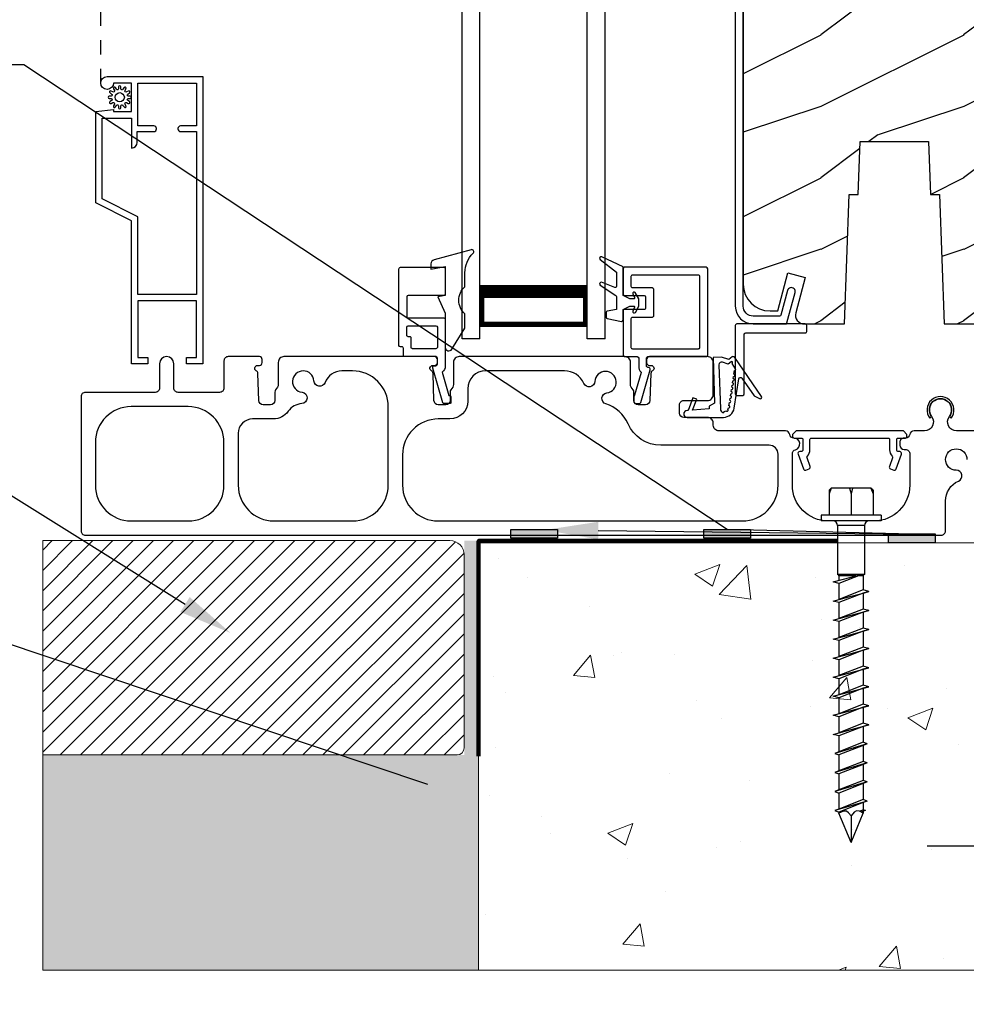
# Model space of a CAD drawing. Extents: x -34 to 275, y 0 to 46.
# Drawn here: x 79 to 86, y 15 to 22 of the extents above; entities that cross this region are included whole.
import ezdxf
from ezdxf import colors
from ezdxf.entities.mleader import LeaderData, LeaderLine
from ezdxf.math import Vec2, Vec3

# ---------------------------------------------------------------- set-up
doc = ezdxf.new("R2010")
doc.units = 0
doc.header["$LTSCALE"] = 2
doc.header["$MEASUREMENT"] = 0
doc.header["$PDMODE"] = 3
for name, pattern in [('CENTER', [0.95, 0.625, -0.125, 0.075, -0.125]), ('DASHED', [0.414474, 0.276316, -0.138158]), ('HIDDEN', [0.075, 0.05, -0.025])]:
    doc.linetypes.add(name, pattern=pattern)
doc.layers.get('0').update_dxf_attribs({"linetype": 'CONTINUOUS'})
doc.layers.get('DEFPOINTS').update_dxf_attribs({"color": 3, "linetype": 'CONTINUOUS'})
doc.layers.add('CK_LEVEL_1', color=7, linetype='CONTINUOUS')
doc.layers.add('Notes', color=7, linetype='CONTINUOUS')
doc.layers.add('Wall', color=7, linetype='CONTINUOUS', lineweight=13)
doc.styles.get("Standard").update_dxf_attribs({"font": 'arial.ttf'})
doc.dimstyles.new('STANDARD 1.5', dxfattribs={"dimtxt": 0.36, "dimasz": 0.45, "dimexe": 0.09375, "dimexo": 0.27, "dimgap": 0.135, "dimtad": 0, "dimdec": 4, "dimzin": 0, "dimdsep": 46, "dimlunit": 4, "dimtxsty": 'Standard', "dimcen": 0, "dimadec": 0, "dimazin": 0, "dimtfac": 1, "dimtdec": 4, "dimtofl": 0, "dimtmove": 0, "dimatfit": 3, "dimfxl": 1, "dimtolj": 1, "dimtzin": 0, "dimarcsym": 0})

# ---------------------------------------------------------------- blocks, each defined once
blk = doc.blocks.new('*D176')
at = {"color": 0, "lineweight": -2, "transparency": 16777216}
for p, q in [((86.88, 19.4671), (86.88, 15.9161)), ((86.5415, 17.9555), (86.5415, 15.9161)), ((86.0915, 16.0098), (85.6415, 16.0098)), ((87.33, 16.0098), (87.78, 16.0098))]:
    blk.add_line(p, q, dxfattribs=at)
at = {"color": 0, "transparency": 16777216}
for points in [[(86.0915, 16.0848), (86.0915, 15.9348), (86.5415, 16.0098)], [(87.33, 16.0848), (87.33, 15.9348), (86.88, 16.0098)]]:
    blk.add_solid(points, dxfattribs=at)
at = {"layer": 'DEFPOINTS', "color": 0, "transparency": 16777216}
for p in [(86.88, 19.7371), (86.5415, 18.2255), (86.88, 16.0098)]:
    blk.add_point(p, dxfattribs=at)
at = {"color": 0, "transparency": 16777216, "insert": (88.2604, 16.0098), "char_height": 0.36, "attachment_point": 5}
blk.add_mtext('\\A1;{\\H1x;\\S11/32;}"', dxfattribs=at)
blk = doc.blocks.new('hex hd front 14')
at = {"layer": 'CK_LEVEL_1', "linetype": 'Continuous'}
for p, q in [((-0.04, 0.21), (0, 0.21)), ((-0.04, 0.21), (-0.04, -0.21)), ((0, 0.21), (0, -0.21)), ((-0.2144, 0.154), (-0.23, 0.1384)), ((-0.23, 0.1384), (-0.1902, 0.154)), ((-0.23, 0.1384), (-0.23, -0.1384)), ((-0.2144, 0.154), (-0.04, 0.154)), ((0.0312, 0.095), (0.375, 0.095)), ((0.0312, 0.095), (0.0312, -0.095)), ((0.375, 0.095), (0.375, -0.095)), ((0.385, 0.085), (0.483, 0.085)), ((0.385, 0.085), (0.385, 0.0494)), ((0.4937, 0.125), (0.483, 0.085)), ((0.4937, 0.125), (0.5044, 0.085)), ((0.5044, 0.085), (0.6163, 0.085)), ((0.627, 0.125), (0.6163, 0.085)), ((0.627, 0.125), (0.6377, 0.085)), ((0.6377, 0.085), (0.7496, 0.085)), ((0.7603, 0.125), (0.7496, 0.085)), ((0.7603, 0.125), (0.771, 0.085)), ((0.771, 0.085), (0.8829, 0.085)), ((0.8936, 0.125), (0.8829, 0.085)), ((0.8936, 0.125), (0.9043, 0.085)), ((0.9043, 0.085), (1.0162, 0.085)), ((1.0269, 0.125), (1.0162, 0.085)), ((1.0269, 0.125), (1.0376, 0.085)), ((1.0376, 0.085), (1.1495, 0.085)), ((1.1602, 0.125), (1.1495, 0.085)), ((1.1602, 0.125), (1.1709, 0.085)), ((1.1709, 0.085), (1.2828, 0.085)), ((1.2935, 0.125), (1.2828, 0.085)), ((1.2935, 0.125), (1.3042, 0.085)), ((1.3042, 0.085), (1.4161, 0.085)), ((1.4268, 0.125), (1.4161, 0.085)), ((1.4268, 0.125), (1.4375, 0.085)), ((1.4375, 0.085), (1.5494, 0.085)), ((1.5601, 0.1125), (1.5494, 0.085)), ((1.5601, 0.1125), (1.6268, -0.1125)), ((1.5601, 0.1125), (1.5708, 0.085)), ((1.5601, 0.1125), (1.5708, 0.085)), ((1.5708, 0.085), (1.6827, 0.085)), ((1.6934, 0.1125), (1.6827, 0.085)), ((1.6934, 0.1125), (1.7601, -0.1125)), ((1.6934, 0.1125), (1.7041, 0.085)), ((1.7041, 0.085), (1.8162, 0.085)), ((1.8269, 0.1125), (1.8162, 0.085)), ((1.8269, 0.1125), (1.8936, -0.1125)), ((1.8269, 0.1125), (1.8376, 0.085)), ((1.8376, 0.085), (1.9497, 0.085)), ((1.9604, 0.1125), (1.9497, 0.085)), ((1.9604, 0.1125), (2.0271, -0.1125)), ((1.9604, 0.1125), (1.9711, 0.085)), ((1.9711, 0.085), (2.0226, 0.085)), ((2.0267, 0.1), (2.0226, 0.085)), ((2.0267, 0.1), (2.0307, 0.085)), ((2.0307, 0.085), (2.0448, 0.085)), ((2.25, 0), (2.0448, 0.085)), ((-0.2302, 0.0104), (-0.1902, 0)), ((-0.2302, -0.0104), (-0.1902, 0)), ((-0.1902, 0), (-0.04, 0)), ((0.385, 0.0329), (0.385, -0.085)), ((2.25, 0), (2.0448, -0.085)), ((0.0312, -0.095), (0.375, -0.095)), ((0.385, -0.085), (0.4163, -0.085)), ((0.4377, -0.085), (0.427, -0.125)), ((0.4377, -0.085), (0.5496, -0.085)), ((0.571, -0.085), (0.5603, -0.125)), ((0.571, -0.085), (0.6829, -0.085)), ((0.7044, -0.085), (0.6937, -0.125)), ((0.7044, -0.085), (0.8163, -0.085)), ((0.8377, -0.085), (0.827, -0.125)), ((0.8377, -0.085), (0.9496, -0.085)), ((0.971, -0.085), (0.9603, -0.125)), ((0.971, -0.085), (1.0829, -0.085)), ((1.1043, -0.085), (1.0935, -0.125)), ((1.1043, -0.085), (1.2162, -0.085)), ((1.2376, -0.085), (1.2269, -0.125)), ((1.2376, -0.085), (1.3495, -0.085)), ((1.3709, -0.085), (1.3602, -0.125)), ((1.3709, -0.085), (1.4828, -0.085)), ((1.5042, -0.085), (1.4935, -0.125)), ((1.5042, -0.085), (1.6161, -0.085)), ((1.616, -0.085), (1.6268, -0.1125)), ((1.6268, -0.1125), (1.6375, -0.085)), ((1.6375, -0.085), (1.7493, -0.085)), ((1.7493, -0.085), (1.7601, -0.1125)), ((1.7601, -0.1125), (1.7708, -0.085)), ((1.7708, -0.085), (1.8828, -0.085)), ((1.8828, -0.085), (1.8936, -0.1125)), ((1.8936, -0.1125), (1.9043, -0.085)), ((1.9043, -0.085), (2.0163, -0.085)), ((2.0163, -0.085), (2.0271, -0.1125)), ((2.0271, -0.1125), (2.0378, -0.085)), ((2.0378, -0.085), (2.0448, -0.085)), ((-0.2144, -0.154), (-0.23, -0.1384)), ((-0.23, -0.1384), (-0.1902, -0.154)), ((-0.2144, -0.154), (-0.04, -0.154)), ((-0.04, -0.21), (0, -0.21)), ((-0.04, -0.21), (0, -0.21))]:
    blk.add_line(p, q, dxfattribs=at)
at = {"layer": 'CK_LEVEL_1', "linetype": 'CENTER'}
blk.add_line((2.064, 0), (2.25, 0), dxfattribs=at)
at = {"layer": 'CK_LEVEL_1', "linetype": 'Continuous'}
for points in [[(0.375, 0.0749), (0.375, 0.0749), (0.4377, -0.085)], [(0.3937, 0.0006), (0.3937, 0.0006), (0.375, 0.0703)], [(0.483, 0.085), (0.483, 0.085), (0.5496, -0.085)], [(0.527, 0.0006), (0.527, 0.0006), (0.502, 0.0939), (0.4937, 0.125)], [(0.5044, 0.085), (0.5044, 0.085), (0.571, -0.085)], [(0.6163, 0.085), (0.6163, 0.085), (0.6829, -0.085)], [(0.6603, 0.0006), (0.6603, 0.0006), (0.627, 0.125)], [(0.6377, 0.085), (0.6377, 0.085), (0.7044, -0.085)], [(0.7496, 0.085), (0.7496, 0.085), (0.8162, -0.085)], [(0.7936, 0.0006), (0.7936, 0.0006), (0.7603, 0.125)], [(0.771, 0.085), (0.771, 0.085), (0.8377, -0.085)], [(0.8829, 0.085), (0.8829, 0.085), (0.9495, -0.085)], [(0.9269, 0.0006), (0.9269, 0.0006), (0.8936, 0.125)], [(0.9043, 0.085), (0.9043, 0.085), (0.971, -0.085)], [(1.0162, 0.085), (1.0162, 0.085), (1.0828, -0.085)], [(1.0602, 0.0006), (1.0602, 0.0006), (1.0269, 0.125)], [(1.0376, 0.085), (1.0376, 0.085), (1.1043, -0.085)], [(1.1495, 0.085), (1.1495, 0.085), (1.2161, -0.085)], [(1.1935, 0.0006), (1.1935, 0.0006), (1.1602, 0.125)], [(1.1709, 0.085), (1.1709, 0.085), (1.2376, -0.085)], [(1.2828, 0.085), (1.2828, 0.085), (1.3494, -0.085)], [(1.3268, 0.0006), (1.3268, 0.0006), (1.2935, 0.125)], [(1.3042, 0.085), (1.3042, 0.085), (1.3709, -0.085)], [(1.4161, 0.085), (1.4161, 0.085), (1.4827, -0.085)], [(1.4601, 0.0006), (1.4601, 0.0006), (1.4268, 0.125)], [(1.4375, 0.085), (1.4375, 0.085), (1.5042, -0.085)], [(1.5494, 0.085), (1.5494, 0.085), (1.616, -0.085)], [(1.5708, 0.085), (1.5708, 0.085), (1.6375, -0.085)], [(1.6827, 0.085), (1.6827, 0.085), (1.7493, -0.085)], [(1.7041, 0.085), (1.7041, 0.085), (1.7708, -0.085)], [(1.8162, 0.085), (1.8162, 0.085), (1.8828, -0.085)], [(1.8376, 0.085), (1.8376, 0.085), (1.9043, -0.085)], [(1.9497, 0.085), (1.9497, 0.085), (2.0163, -0.085)], [(1.9711, 0.085), (1.9711, 0.085), (2.0378, -0.085)], [(2.0226, 0.085), (2.0226, 0.085), (2.0325, 0.0599)], [(2.0448, 0.085), (2.0448, 0.085), (2.032, 0.0584), (2.0297, 0.0392), (2.0297, 0.0392), (2.0391, 0.0216), (2.064, 0)], [(2.0367, 0.0696), (2.0367, 0.0696), (2.0307, 0.085)], [(0.427, -0.125), (0.427, -0.125), (0.3937, 0.0006)], [(0.5603, -0.125), (0.5603, -0.125), (0.527, 0.0006)], [(0.6937, -0.125), (0.6937, -0.125), (0.6603, 0.0006)], [(0.827, -0.125), (0.827, -0.125), (0.7936, 0.0006)], [(0.9603, -0.125), (0.9603, -0.125), (0.9269, 0.0006)], [(1.0935, -0.125), (1.0935, -0.125), (1.0602, 0.0006)], [(1.2269, -0.125), (1.2269, -0.125), (1.1935, 0.0006)], [(1.3602, -0.125), (1.3602, -0.125), (1.3268, 0.0006)], [(1.4935, -0.125), (1.4935, -0.125), (1.4601, 0.0006)], [(2.064, 0), (2.064, 0), (2.0424, -0.0172), (2.0323, -0.0325), (2.0323, -0.0325), (2.0323, -0.0532), (2.0448, -0.085)], [(0.827, -0.125), (0.827, -0.125), (0.827, -0.125), (0.827, -0.125), (0.827, -0.125), (0.827, -0.125), (0.827, -0.125), (0.827, -0.125), (0.827, -0.125), (0.827, -0.125), (0.827, -0.125), (0.827, -0.125), (0.827, -0.125), (0.827, -0.125), (0.827, -0.125), (0.827, -0.125), (0.827, -0.125), (0.827, -0.125), (0.827, -0.125), (0.827, -0.125), (0.827, -0.125), (0.827, -0.125), (0.827, -0.125), (0.827, -0.125), (0.827, -0.125), (0.827, -0.125), (0.827, -0.125), (0.827, -0.125), (0.827, -0.125), (0.827, -0.125), (0.827, -0.125), (0.827, -0.125), (0.827, -0.125), (0.827, -0.125), (0.827, -0.125), (0.827, -0.125), (0.827, -0.125), (0.827, -0.125), (0.827, -0.125), (0.827, -0.125), (0.827, -0.125), (0.827, -0.125), (0.827, -0.125), (0.827, -0.125), (0.827, -0.125), (0.827, -0.125), (0.827, -0.125), (0.827, -0.125), (0.827, -0.125), (0.827, -0.125), (0.827, -0.125), (0.827, -0.125), (0.827, -0.125), (0.827, -0.125), (0.827, -0.125), (0.827, -0.125), (0.827, -0.125), (0.827, -0.125), (0.827, -0.125), (0.827, -0.125), (0.827, -0.125), (0.827, -0.125), (0.827, -0.125), (0.827, -0.125), (0.827, -0.125), (0.827, -0.125), (0.827, -0.125), (0.827, -0.125), (0.827, -0.125), (0.827, -0.125), (0.827, -0.125), (0.827, -0.125), (0.827, -0.125), (0.827, -0.125), (0.827, -0.125), (0.827, -0.125), (0.827, -0.125), (0.827, -0.125), (0.827, -0.125), (0.827, -0.125), (0.827, -0.125), (0.827, -0.125), (0.827, -0.125), (0.827, -0.125), (0.827, -0.125), (0.827, -0.125), (0.827, -0.125), (0.827, -0.125), (0.827, -0.125), (0.827, -0.125), (0.827, -0.125), (0.827, -0.125), (0.827, -0.125), (0.827, -0.125), (0.827, -0.125), (0.827, -0.125), (0.827, -0.125), (0.827, -0.125), (0.827, -0.125), (0.827, -0.125), (0.827, -0.125)], [(1.0935, -0.125), (1.0935, -0.125), (1.0935, -0.125), (1.0935, -0.125), (1.0935, -0.125), (1.0935, -0.125), (1.0935, -0.125), (1.0935, -0.125), (1.0935, -0.125), (1.0935, -0.125), (1.0935, -0.125), (1.0935, -0.125), (1.0935, -0.125), (1.0935, -0.125), (1.0935, -0.125), (1.0935, -0.125), (1.0935, -0.125), (1.0935, -0.125), (1.0935, -0.125), (1.0935, -0.125), (1.0935, -0.125), (1.0935, -0.125), (1.0935, -0.125), (1.0935, -0.125), (1.0935, -0.125), (1.0935, -0.125), (1.0935, -0.125), (1.0935, -0.125), (1.0935, -0.125), (1.0935, -0.125), (1.0935, -0.125), (1.0935, -0.125), (1.0935, -0.125), (1.0935, -0.125), (1.0935, -0.125), (1.0935, -0.125), (1.0935, -0.125), (1.0935, -0.125), (1.0935, -0.125), (1.0935, -0.125), (1.0935, -0.125), (1.0935, -0.125), (1.0935, -0.125), (1.0935, -0.125), (1.0935, -0.125), (1.0935, -0.125), (1.0935, -0.125), (1.0935, -0.125), (1.0935, -0.125), (1.0935, -0.125), (1.0935, -0.125), (1.0935, -0.125), (1.0935, -0.125), (1.0935, -0.125), (1.0935, -0.125), (1.0935, -0.125), (1.0935, -0.125), (1.0935, -0.125), (1.0935, -0.125), (1.0935, -0.125), (1.0935, -0.125), (1.0935, -0.125), (1.0935, -0.125), (1.0935, -0.125), (1.0935, -0.125), (1.0935, -0.125), (1.0935, -0.125), (1.0935, -0.125), (1.0935, -0.125), (1.0935, -0.125), (1.0935, -0.125), (1.0935, -0.125), (1.0935, -0.125), (1.0935, -0.125), (1.0935, -0.125), (1.0935, -0.125), (1.0935, -0.125), (1.0935, -0.125), (1.0935, -0.125), (1.0935, -0.125), (1.0935, -0.125), (1.0935, -0.125), (1.0935, -0.125), (1.0935, -0.125), (1.0935, -0.125), (1.0935, -0.125), (1.0935, -0.125), (1.0935, -0.125), (1.0935, -0.125), (1.0935, -0.125), (1.0935, -0.125), (1.0935, -0.125), (1.0935, -0.125), (1.0935, -0.125), (1.0935, -0.125), (1.0935, -0.125), (1.0935, -0.125), (1.0935, -0.125), (1.0935, -0.125), (1.0935, -0.125), (1.0935, -0.125)], [(1.6974, -0.085), (1.6974, -0.085), (1.6974, -0.085), (1.6974, -0.085), (1.6974, -0.085), (1.6974, -0.085), (1.6974, -0.085), (1.6974, -0.085), (1.6974, -0.085), (1.6974, -0.085), (1.6974, -0.085), (1.6974, -0.085), (1.6974, -0.085), (1.6974, -0.085), (1.6974, -0.085), (1.6974, -0.085), (1.6974, -0.085), (1.6974, -0.085), (1.6974, -0.085), (1.6974, -0.085), (1.6974, -0.085), (1.6974, -0.085), (1.6974, -0.085), (1.6974, -0.085), (1.6974, -0.085), (1.6974, -0.085), (1.6974, -0.085), (1.6974, -0.085), (1.6974, -0.085), (1.6974, -0.085), (1.6974, -0.085), (1.6974, -0.085), (1.6974, -0.085), (1.6974, -0.085), (1.6974, -0.085), (1.6974, -0.085), (1.6974, -0.085), (1.6974, -0.085), (1.6974, -0.085), (1.6974, -0.085), (1.6974, -0.085), (1.6974, -0.085), (1.6974, -0.085), (1.6974, -0.085), (1.6974, -0.085), (1.6974, -0.085), (1.6974, -0.085), (1.6974, -0.085), (1.6974, -0.085), (1.6974, -0.085), (1.6974, -0.085), (1.6974, -0.085), (1.6974, -0.085), (1.6974, -0.085), (1.6974, -0.085), (1.6974, -0.085), (1.6974, -0.085), (1.6974, -0.085), (1.6974, -0.085), (1.6974, -0.085), (1.6974, -0.085), (1.6974, -0.085), (1.6974, -0.085), (1.6974, -0.085), (1.6974, -0.085), (1.6974, -0.085), (1.6974, -0.085), (1.6974, -0.085), (1.6974, -0.085), (1.6974, -0.085), (1.6974, -0.085), (1.6974, -0.085), (1.6974, -0.085), (1.6974, -0.085), (1.6974, -0.085), (1.6974, -0.085), (1.6974, -0.085), (1.6974, -0.085), (1.6974, -0.085), (1.6974, -0.085), (1.6974, -0.085), (1.6974, -0.085), (1.6974, -0.085), (1.6974, -0.085), (1.6974, -0.085), (1.6974, -0.085), (1.6974, -0.085), (1.6974, -0.085), (1.6974, -0.085), (1.6974, -0.085), (1.6974, -0.085), (1.6974, -0.085), (1.6974, -0.085), (1.6974, -0.085), (1.6974, -0.085), (1.6974, -0.085), (1.6974, -0.085), (1.6974, -0.085), (1.6974, -0.085), (1.6974, -0.085), (1.6974, -0.085)]]:
    blk.add_lwpolyline(points, dxfattribs=at)
for centre, radius, start, end in [((0.0312, 0.1262), 0.0312, 180, 270), ((0.385, 0.095), 0.01, 180, 270), ((0.0312, -0.1262), 0.0312, 90, 180), ((0.385, -0.095), 0.01, 90, 180)]:
    blk.add_arc(centre, radius, start, end, dxfattribs=at)
blk = doc.blocks.new('A$C9e096223')
for p, q in [((0, 0), (0, 5.6236)), ((0.125, 0), (0.125, 5.6236)), ((0.875, 0), (0.875, 5.6236)), ((1, 0), (1, 5.6236)), ((0.125, 0.375), (0.125, 0.0893)), ((0.875, 0.0893), (0.875, 0.3753)), ((0.125, 0.0893), (0.875, 0.0893)), ((0.875, 0.0893), (0.875, 0.0893)), ((0.125, 0), (0, 0)), ((1, 0), (0.875, 0))]:
    blk.add_line(p, q)
for points, const_width in [([(0.125, 0.3303), (0.875, 0.3303)], 0.09), ([(0.14, 0.0893), (0.14, 0.3303)], 0.03), ([(0.86, 0.0893), (0.86, 0.3303)], 0.03), ([(0.14, 0.1044), (0.86, 0.1044)], 0.03)]:
    blk.add_lwpolyline(points, dxfattribs=dict(const_width=const_width))
blk = doc.blocks.new('A$Cce7b4408')
h = blk.add_hatch()
h.set_pattern_fill('WOOD2', color=256, style=0, pattern_type=2)
h.set_pattern_definition([(216.8699, (16.29442, 1653.98595), (2.999999918, 2.000000123), [0.5, -4.5]), (206.5651, (16.8944, 1653.68595), (-0.99999916, -1.00000131), [1.118034, -1.118034]), (198.4349, (16.89442, 1653.18595), (-2.000000435, -0.999998403), [0.632456, -2.529822])])
edge = h.paths.add_edge_path()
edge.add_line((6.1007, 2.3846), (6.1324, 1.4786))
edge.add_line((6.1324, 1.4786), (6.8337, 1.4786))
edge.add_arc((6.8337, 1.5416), 0.063, 270.0026, 359.99553)
edge.add_line((6.8967, 1.5416), (6.8967, 4.0716))
edge.add_line((6.8967, 4.0716), (6.8647, 4.1036))
edge.add_line((6.8647, 4.1036), (5.4816, 4.1036))
edge.add_line((5.4816, 4.1036), (5.4745, 3.9005))
edge.add_line((5.4745, 3.9005), (5.2567, 3.9005))
edge.add_line((5.2567, 3.9005), (5.2516, 4.0481))
edge.add_line((5.2516, 4.0481), (4.8484, 4.0376))
edge.add_arc((4.8517, 3.9116), 0.126, 91.4994, 179.99946)
edge.add_line((4.7257, 3.9116), (4.7257, 1.7576))
edge.add_arc((4.9137, 1.7576), 0.188, 180.00016, 269.99881)
edge.add_line((4.9137, 1.5696), (4.9677, 1.5696))
edge.add_line((4.9677, 1.5696), (5.0391, 1.8359))
edge.add_line((5.0391, 1.8359), (5.1599, 1.8036))
edge.add_line((5.1599, 1.8036), (5.0938, 1.5573))
edge.add_arc((5.1542, 1.5411), 0.0625, 164.99839, 270.00027)
edge.add_line((5.1542, 1.4786), (5.4351, 1.4786))
edge.add_line((5.4351, 1.4786), (5.4667, 2.3846))
edge.add_line((5.4667, 2.3846), (5.5308, 2.3846))
edge.add_line((5.5308, 2.3846), (5.5437, 2.7546))
edge.add_line((5.5437, 2.7546), (6.0237, 2.7546))
edge.add_line((6.0237, 2.7546), (6.0367, 2.3846))
edge.add_line((6.0367, 2.3846), (6.1007, 2.3846))
at = {"linetype": 'HIDDEN'}
blk.add_line((0.2291, 3.165), (0.2291, 6.9986), dxfattribs=at)
for points in [[(4.6707, 4.4981), (4.6707, 1.6036, 0.414211), (4.7957, 1.4786), (5.0225, 1.4786, 0.33953), (5.0321, 1.486), (5.0892, 1.699, 1.000003), (5.0361, 1.7132), (4.9899, 1.541, -0.339526), (4.9803, 1.5336), (4.7957, 1.5336, -0.414248), (4.7257, 1.6036), (4.7257, 4.0386, -0.414287)], [(4.7257, 3.9116), (4.7257, 1.7576, 0.414207), (4.9137, 1.5696), (4.9677, 1.5696), (5.0391, 1.8359), (5.1599, 1.8036), (5.0938, 1.5573, 0.493156), (5.1542, 1.4786), (5.4351, 1.4786), (5.4667, 2.3846), (5.5308, 2.3846), (5.5437, 2.7546), (6.0237, 2.7546), (6.0367, 2.3846), (6.1007, 2.3846), (6.1324, 1.4786), (6.8337, 1.4786, 0.414177), (6.8967, 1.5416), (6.8967, 4.0716)], [(6.4766, 0.73), (6.2187, 0.73, -0.618944), (6.1688, 0.8301, 2.006391), (6.0443, 0.8301, -0.618944), (5.9944, 0.73), (5.9213, 0.73, 0.366002), (5.8918, 0.705, -0.366006), (5.8622, 0.68), (5.8518, 0.68, 0.414239), (5.8218, 0.65), (5.8218, 0.63, 0.414129), (5.8518, 0.6), (5.8605, 0.6, -0.414225), (5.8918, 0.5688), (5.8918, 0.35, -0.414211), (5.6418, 0.1), (5.3199, 0.1, -0.414211), (5.0699, 0.35), (5.0699, 0.5688, -0.331231), (5.0921, 0.5987, 0.857134), (5.0809, 0.68, -0.361503), (5.0518, 0.705, 0.366002), (5.0222, 0.73), (4.5562, 0.73, -0.414217), (4.5162, 0.77), (4.5162, 0.785, 0.414219), (4.4762, 0.825), (4.31, 0.825, -0.414085), (4.28, 0.855), (4.28, 0.9131, -0.414241), (4.31, 0.9431), (4.4762, 0.9431, 0.414254), (4.5162, 0.9831), (4.5162, 1.21, 0.414219), (4.4762, 1.25), (4.0694, 1.25, 0.414217), (4.0494, 1.23), (4.0494, 1.208, 0.414217), (4.0694, 1.188), (4.0818, 1.188, -0.789404), (4.0908, 1.1502, 0.273291), (4.0798, 1.133), (4.0732, 0.9425, -0.404026), (4.0432, 0.9136), (3.9908, 0.9136, -0.414084), (3.9608, 0.9436), (3.9608, 1.0007, 0.151097), (3.9556, 1.0176), (3.9422, 1.0371, -0.151101), (3.937, 1.0541), (3.937, 1.21, 0.414217), (3.897, 1.25), (2.7381, 1.25, 0.414217), (2.6981, 1.21), (2.6981, 1.0541, -0.151099), (2.6928, 1.0371), (2.6795, 1.0176, 0.151095), (2.6743, 1.0007), (2.6743, 0.9436, -0.414085), (2.6443, 0.9136), (2.5918, 0.9136, -0.404026), (2.5619, 0.9425), (2.5552, 1.133, 0.273291), (2.5443, 1.1502, -0.789401), (2.5533, 1.188), (2.5656, 1.188, 0.414217), (2.5856, 1.208), (2.5856, 1.23, 0.414217), (2.5656, 1.25), (1.512, 1.25, 0.414218), (1.472, 1.21), (1.472, 1.0541, -0.151095), (1.4668, 1.0371), (1.4535, 1.0176, 0.151103), (1.4482, 1.0007), (1.4482, 0.9436, -0.414083), (1.4182, 0.9136), (1.3658, 0.9136, -0.404023), (1.3358, 0.9425), (1.3292, 1.133, 0.273283), (1.3182, 1.1502, -0.789403), (1.3273, 1.188), (1.3396, 1.188, 0.414221), (1.3596, 1.208), (1.3596, 1.23, 0.414221), (1.3396, 1.25), (1.1218, 1.25, 0.414243), (1.0918, 1.22), (1.0918, 1.03, -0.414239), (1.0618, 1), (0.7707, 1, -0.414241), (0.7408, 1.03), (0.7408, 1.2, 0.99995), (0.6408, 1.2), (0.6408, 1.03, -0.414234), (0.6108, 1), (0.1218, 1, 0.414244), (0.0918, 0.97), (0.0918, 0.03, 0.414244), (0.1218, 0), (6.1117, 0, 0.414244), (6.1418, 0.03), (6.1418, 0.2404, -0.299787), (6.2325, 0.3783, 0.815252), (6.2168, 0.455, -2.414129), (6.2918, 0.53, 0.81517)], [(0.1918, 0.65), (0.1918, 0.35, 0.41421), (0.4418, 0.1), (0.8418, 0.1, 0.41421), (1.0918, 0.35), (1.0918, 0.65, 0.41421), (0.8418, 0.9), (0.4418, 0.9, 0.41421), (0.1918, 0.65)], [(5.0718, 0.69, 0.414287), (5.0818, 0.68), (5.1333, 0.68, -0.414287), (5.1433, 0.67), (5.1433, 0.598, -0.413968), (5.1303, 0.585), (5.1218, 0.585, 0.520603), (5.1095, 0.5676), (5.1474, 0.4636, 0.414063), (5.1641, 0.4558), (5.1866, 0.464, 0.414051), (5.1944, 0.4807), (5.1726, 0.5406, -0.287533), (5.1754, 0.5541, 0.195118), (5.1933, 0.598), (5.1933, 0.67, -0.414287), (5.2033, 0.68), (5.7403, 0.68, -0.414277), (5.7503, 0.67), (5.7503, 0.598, 0.195121), (5.7681, 0.5541, -0.287533), (5.771, 0.5406), (5.7491, 0.4807, 0.414051), (5.7569, 0.464), (5.7795, 0.4558, 0.414063), (5.7961, 0.4636), (5.834, 0.5676, 0.520603), (5.8218, 0.585), (5.8133, 0.585, -0.413968), (5.8003, 0.598), (5.8003, 0.67, -0.414287), (5.8103, 0.68), (5.8618, 0.68, 0.414287), (5.8718, 0.69), (5.8718, 0.705), (5.8468, 0.73), (5.0968, 0.73), (5.0718, 0.705), (5.0718, 0.69)]]:
    blk.add_lwpolyline(points, format="xyb")
for points in [[(0.3191, 3.165, -2.41421), (0.2741, 3.21), (0.9443, 3.21), (0.9443, 1.2), (0.8293, 1.2), (0.8293, 1.245), (0.8995, 1.245), (0.8995, 1.64), (0.4895, 1.64), (0.4895, 1.245), (0.5592, 1.245), (0.5592, 1.2), (0.4442, 1.2), (0.4442, 2.2), (0.1943, 2.3273), (0.1943, 2.965), (0.3193, 2.98), (0.3193, 2.965), (0.4442, 2.965), (0.4442, 3.165)], [(0.4895, 2.2276), (0.2395, 2.3548), (0.2395, 2.92), (0.4442, 2.92), (0.4442, 2.71), (0.4453, 2.71, 0.414171), (0.4843, 2.749), (0.4843, 2.825), (0.6005, 2.825, 0.414121), (0.6195, 2.844), (0.6195, 2.846, 0.414193), (0.6005, 2.865), (0.4895, 2.865), (0.4895, 3.165), (0.8995, 3.165), (0.8995, 2.865), (0.7885, 2.865, 0.414193), (0.7695, 2.846), (0.7695, 2.844, 0.414121), (0.7885, 2.825), (0.8995, 2.825), (0.8995, 1.685), (0.4895, 1.685)], [(0.3538, 3.1253, -0.728577), (0.3394, 3.1214), (0.3321, 3.1328, 0.951709), (0.3186, 3.1251), (0.3248, 3.113, -0.728645), (0.3143, 3.1025), (0.3022, 3.1087, 0.951628), (0.2944, 3.0952), (0.3058, 3.0878, -0.728677), (0.302, 3.0735), (0.2884, 3.0728, 0.95156), (0.2884, 3.0572), (0.302, 3.0565, -0.728658), (0.3058, 3.0422), (0.2944, 3.0348, 0.95161), (0.3022, 3.0213), (0.3143, 3.0275, -0.728673), (0.3248, 3.017), (0.3186, 3.005, 0.951676), (0.3321, 2.9972), (0.3394, 3.0086, -0.728577), (0.3538, 3.0047), (0.3545, 2.9912, 0.951544), (0.37, 2.9912), (0.3707, 3.0047, -0.728729), (0.3851, 3.0086), (0.3924, 2.9972, 0.951526), (0.4059, 3.005), (0.3997, 3.017, -0.728704), (0.4102, 3.0275), (0.4223, 3.0213, 0.951551), (0.4301, 3.0348), (0.4187, 3.0422, -0.728658), (0.4225, 3.0565), (0.4361, 3.0572, 0.95156), (0.4361, 3.0728), (0.4225, 3.0735, -0.728677), (0.4187, 3.0878), (0.4301, 3.0952, 0.95157), (0.4223, 3.1087), (0.4102, 3.1025, -0.728676), (0.3997, 3.113), (0.4059, 3.1251, 0.951558), (0.3924, 3.1328), (0.3851, 3.1214, -0.728729), (0.3707, 3.1253), (0.37, 3.1388, 0.951544), (0.3545, 3.1388)], [(2.5406, 1.8632), (2.6406, 1.8812), (2.6406, 1.6782), (2.5886, 1.669), (2.6406, 1.5552), (2.6406, 1.3151, 0.754063), (2.6869, 1.3019), (2.7782, 1.4485), (2.7782, 1.5495, -0.447115), (2.7782, 1.7395), (2.7782, 1.8374, -0.204226), (2.836, 1.973, 0.776827), (2.8217, 1.9983), (2.5628, 1.928, 0.33852), (2.5406, 1.899)], [(3.8384, 1.8416), (3.8384, 1.7407, -0.529801), (3.8276, 1.7334), (3.7353, 1.7701, 0.833149), (3.725, 1.7493), (3.8348, 1.6779, -0.253927), (3.8384, 1.6713), (3.8384, 1.5797), (3.7738, 1.5689, 0.366636), (3.7675, 1.5615), (3.7675, 1.5253, 0.356044), (3.7738, 1.5176), (3.8738, 1.497, 0.41418), (3.8856, 1.5089), (3.8856, 1.5797), (3.9315, 1.6033), (3.9593, 1.6033, -0.534741), (3.9648, 1.5952), (3.9539, 1.5689, 0.838805), (3.9711, 1.56), (3.9959, 1.6033), (3.9959, 1.6545), (3.9707, 1.6984, 0.760113), (3.9536, 1.6902), (3.9648, 1.6627, -0.533373), (3.9594, 1.6545), (3.9315, 1.6545), (3.8856, 1.6781), (3.8856, 1.8789), (3.7371, 1.9487, 0.871134), (3.7244, 1.9291)], [(2.6406, 1.6881, -0.41415), (2.6306, 1.6782), (2.3816, 1.6782, 0.413808), (2.3716, 1.6682), (2.3716, 1.5307, 0.414277), (2.3816, 1.5207), (2.6306, 1.5207, -0.414287), (2.6406, 1.5107), (2.6406, 1.1847, -0.234019), (2.619, 1.141), (2.666, 0.977), (2.6746, 0.977, -0.41415), (2.6796, 0.972), (2.6796, 0.927, -0.414425), (2.6746, 0.922), (2.6283, 0.922, -0.334145), (2.6235, 0.9256), (2.5536, 1.1693), (2.5536, 1.1816, -0.41415), (2.5586, 1.1866), (2.5756, 1.1866, 0.414291), (2.5856, 1.1966), (2.5856, 1.24, 0.414154), (2.5756, 1.25), (2.3575, 1.25, -0.414277), (2.3475, 1.26), (2.3475, 1.3082, 0.414287), (2.3375, 1.3182), (2.3266, 1.3182, -0.414154), (2.3166, 1.3282), (2.3166, 1.865, -0.414291), (2.3266, 1.875), (2.6306, 1.875, -0.414287), (2.6406, 1.865)], [(3.8956, 1.875, 0.413816), (3.8856, 1.865), (3.8856, 1.6881, 0.413816), (3.8956, 1.6781), (4.0331, 1.6781, -0.414148), (4.0431, 1.6682), (4.0431, 1.5897, -0.414286), (4.0331, 1.5797), (3.8956, 1.5797, 0.414286), (3.8856, 1.5697), (3.8856, 1.26, 0.414286), (3.8956, 1.25), (3.9844, 1.25, -0.414149), (3.9944, 1.24), (3.9944, 1.1814, 0.194861), (4.0099, 1.1431, -0.268323), (4.0111, 1.1382), (3.966, 0.9809, -0.11227), (3.9639, 0.977, 0.18358), (3.9613, 0.9704), (3.9613, 0.932, 0.414286), (3.9713, 0.922), (3.9988, 0.922, 0.334765), (4.0084, 0.9292), (4.0739, 1.1577), (4.0739, 1.165, 0.414288), (4.0639, 1.175), (4.0594, 1.175, -0.414286), (4.0494, 1.185), (4.0494, 1.24, -0.414148), (4.0594, 1.25), (4.4675, 1.25, 0.414289), (4.4775, 1.26), (4.4775, 1.865, 0.41382), (4.4675, 1.875)], [(4.4125, 1.305, 0.414284), (4.4225, 1.315), (4.4225, 1.81, 0.414284), (4.4125, 1.82), (3.9506, 1.82, 0.414287), (3.9406, 1.81), (3.9406, 1.7431, 0.414287), (3.9506, 1.7331), (4.0881, 1.7331, -0.414145), (4.0981, 1.7232), (4.0981, 1.5347, -0.414282), (4.0881, 1.5247), (3.9506, 1.5247, 0.414287), (3.9406, 1.5147), (3.9406, 1.315, 0.414287), (3.9506, 1.305)], [(2.3716, 1.4557, -0.414139), (2.3816, 1.4657), (2.5756, 1.4657, -0.414154), (2.5856, 1.4557), (2.5856, 1.315, -0.414291), (2.5756, 1.305), (2.4125, 1.305, -0.414287), (2.4025, 1.315), (2.4025, 1.3797, 0.414277), (2.3925, 1.3897), (2.3816, 1.3897, -0.414277), (2.3716, 1.3997)], [(5.1707, 1.4686, 0.414291), (5.1607, 1.4786), (4.6807, 1.4786, 0.414289), (4.6707, 1.4686), (4.6707, 0.9886, 0.414152), (4.6807, 0.9786), (4.7232, 0.9786, 0.414154), (4.7332, 0.9886), (4.7332, 1.4061, -0.414287), (4.7432, 1.4161), (5.1607, 1.4161, 0.414291), (5.1707, 1.4261)], [(4.6479, 1.2479), (4.6247, 1.2302), (4.574, 1.247), (4.515, 1.2449), (4.5262, 0.9234), (4.4868, 0.9037), (4.4868, 0.8841), (4.372, 0.8752), (4.4003, 0.9527), (4.3726, 0.9628), (4.3396, 0.8727), (4.3333, 0.8722, 0.999935), (4.3333, 0.825), (4.5875, 0.825, 0.368979), (4.6633, 0.8898), (4.6958, 1.0951, -0.67879), (4.7172, 1.0999), (4.8019, 0.9759), (4.8408, 0.9559, 0.77779), (4.8535, 0.9702), (4.6666, 1.2439, 0.400544)], [(4.5561, 1.1917), (4.5662, 0.8835, 0.290065), (4.5828, 0.8591, 0.55764), (4.5938, 0.8668, 0.06597), (4.6055, 0.8708, 1.111481), (4.6175, 0.8809, -0.089747), (4.6229, 0.8914, 1.04615), (4.6261, 0.9068), (4.6296, 0.9294, 1.00004), (4.6321, 0.9449), (4.6344, 0.9597, 1.000035), (4.6369, 0.9753), (4.6392, 0.9901, 1.000044), (4.6417, 1.0056), (4.644, 1.0204, 1.00004), (4.6465, 1.036), (4.6488, 1.0508, 1.000035), (4.6513, 1.0663), (4.6536, 1.0811, 1.000044), (4.6561, 1.0967), (4.6584, 1.1115, 1.00004), (4.6609, 1.127), (4.665, 1.1526, 0.658556), (4.6727, 1.1649), (4.6479, 1.201), (4.6499, 1.203, 0.947959), (4.6408, 1.2137), (4.6203, 1.1981), (4.5822, 1.2108, 0.528815)], [(1.1918, 0.35, 0.414211), (1.4418, 0.1), (1.9918, 0.1, 0.414211), (2.2418, 0.35), (2.2418, 0.9, 0.414224), (1.9918, 1.15), (1.9163, 1.15, 0.312647), (1.7992, 1.0689, -0.806111), (1.7219, 1.0802, 2.127293), (1.6382, 1.0005, -0.914037), (1.636, 0.9209, 0.229659), (1.5409, 0.8674, -0.245875), (1.4382, 0.8136), (1.2918, 0.8136, 0.414246), (1.1918, 0.7136)], [(2.3418, 0.5636), (2.3418, 0.35, 0.414211), (2.5918, 0.1), (4.7199, 0.1, 0.41421), (4.9699, 0.35), (4.9699, 0.5675, 0.414173), (4.9074, 0.63), (4.149, 0.63, -0.298341), (3.9198, 0.7801, 0.21811), (3.7647, 0.919, -0.808479), (3.7717, 0.9969, 2.127315), (3.6877, 1.0763, -0.779298), (3.6114, 1.0623, 0.293711), (3.475, 1.15), (2.9231, 1.15, 0.41421), (2.7981, 1.025), (2.7981, 0.9386, -0.414211), (2.6731, 0.8136), (2.5918, 0.8136, 0.414224)], [(6.1692, 0.8306), (6.1806, 0.8191, 2.052894), (6.0325, 0.8191), (6.044, 0.8306, -1.989325)]]:
    blk.add_lwpolyline(points, format="xyb", close=True)
blk.add_circle((0.3623, 3.065), 0.0325)
blk.add_blockref('A$C9e096223', (2.7588, 1.375))

msp = doc.modelspace()

# ---------------------------------------------------------------- hatches: boundary and pattern name
h = msp.add_hatch(color=256)
h.dxf.hatch_style = 1
h.paths.add_polyline_path([(82.72783, 18.226766), (83.053461, 18.226766), (83.053461, 18.164864), (82.72783, 18.164864)])
h = msp.add_hatch(color=256)
h.dxf.hatch_style = 1
h.paths.add_polyline_path([(84.079187, 18.226766), (84.404818, 18.226766), (84.404818, 18.164864), (84.079187, 18.164864)])
h = msp.add_hatch(color=256)
h.dxf.hatch_style = 1
h.paths.add_polyline_path([(85.370594, 18.195104), (85.696225, 18.195104), (85.696225, 18.133201), (85.370594, 18.133201)])
at = {"layer": 'Wall'}
h = msp.add_hatch(dxfattribs=at)
h.set_pattern_fill('AR-SAND', color=256, scale=0.05)
h.set_pattern_definition([(37.5, (66.36406, -0.2392), (-0.00314967, 0.0963412), [0, -0.076, 0, -0.085, 0, -0.08125]), (7.5, (66.36406, -0.2392), (0.08848884, 0.1411073), [0, -0.041, 0, -0.0685, 0, -0.02625]), (327.5, (66.30256, -0.2392), (0.1557071, 0.00028295), [0, -0.025, 0, -0.09, 0, -0.1175]), (317.5, (66.30256, -0.2392), (0.1503063, 0.0438838), [0, -0.0125, 0, -0.059, 0, -0.0675])])
h.paths.add_polyline_path([(82.501091, 18.147847), (82.401091, 18.147847), (82.401091, 16.647847), (79.451269, 16.647847), (79.451269, 15.141424), (82.501091, 15.141424)])
h = msp.add_hatch(dxfattribs=at)
h.set_pattern_fill('ANSI31', color=256, scale=0.8)
h.set_pattern_definition([(45, (66.36406, -0.2392), (-0.07071068, 0.07071068), [])])
h.paths.add_polyline_path([(79.451269, 18.147847), (79.451269, 16.647847), (82.351091, 16.647847, 0.41421356), (82.401091, 16.697847), (82.401091, 18.047847, 0.41421356), (82.301091, 18.147847)])
h = msp.add_hatch(dxfattribs=at)
h.set_pattern_fill('AR-CONC', color=256, scale=0.25)
h.set_pattern_definition([(50, (70.4947, -0.1904), (1.79315, -0.15688), [0.1875, -2.0625]), (355, (70.4947, -0.1904), (-0.34688, 1.88048), [0.15, -1.65]), (100.4514, (70.6441, -0.2035), (1.44627, 1.7236), [0.15935, -1.75286]), (46.184, (70.4947, 0.3096), (2.6681, -0.4138), [0.28125, -3.09375]), (96.636, (70.717, 0.275), (2.33665, 2.4353), [0.23903, -2.62928]), (351.184, (70.4947, 0.3096), (2.33665, 2.4353), [0.225, -2.475]), (21, (70.7447, 0.1846), (1.49227, -1.00655), [0.1875, -2.0625]), (326, (70.7447, 0.1846), (0.60829, 1.81288), [0.15, -1.65]), (71.4514, (70.869, 0.1007), (2.10056, 0.80633), [0.15935, -1.75286]), (37.5, (70.49466, -0.1904), (0.0304, 0.832235), [0, -1.63, 0, -1.675, 0, -1.65625]), (7.5, (70.4947, -0.1904), (0.657674, 0.98603), [0, -0.955, 0, -1.5925, 0, -0.63125]), (327.5, (69.93716, -0.1904), (1.334556, -0.056387), [0, -0.625, 0, -1.95, 0, -2.5875]), (317.5, (69.6872, -0.1904), (1.457965, 0.25026), [0, -0.8125, 0, -1.295, 0, -1.8375])])
h.paths.add_polyline_path([(86.421028, 15.141424), (86.585234, 15.380011), (86.531016, 15.141424), (88.631452, 15.141424), (88.631452, 16.680757), (88.392865, 16.844963), (88.631452, 16.790745), (88.631452, 18.133318), (82.501091, 18.133318), (82.501091, 15.141424)])

# ---------------------------------------------------------------- linework, layer by layer
for points in [[(82.72783, 18.226766), (83.053461, 18.226766), (83.053461, 18.164864), (82.72783, 18.164864)], [(84.079187, 18.226766), (84.404818, 18.226766), (84.404818, 18.164864), (84.079187, 18.164864)], [(85.370594, 18.195104), (85.696225, 18.195104), (85.696225, 18.133201), (85.370594, 18.133201)]]:
    msp.add_lwpolyline(points, close=True)
at = {"linetype": 'DASHED', "const_width": 0.03}
msp.add_lwpolyline([(82.501091, 16.637847), (82.501091, 18.137847, -0.41421356), (82.511091, 18.147847), (85.011091, 18.147847)], format="xyb", dxfattribs=at)
at = {"layer": 'Wall'}
msp.add_lwpolyline([(79.451269, 16.647847), (79.451269, 18.147847), (82.301091, 18.147847, -0.41421356), (82.401091, 18.047847), (82.401091, 16.697847, -0.41421356), (82.351091, 16.647847)], format="xyb", close=True, dxfattribs=at)
msp.add_lwpolyline([(88.870039, 16.516552), (88.631452, 16.590744), (88.631452, 15.141424), (86.531016, 15.141424), (86.585234, 15.380011), (86.256822, 14.902837), (86.331015, 15.141424), (82.501091, 15.141424), (82.501091, 18.133318), (88.631452, 18.133318), (88.631452, 16.790745), (88.392865, 16.844963)], close=True, dxfattribs=at)
msp.add_lwpolyline([(82.501091, 15.141424), (79.451269, 15.141424), (79.451269, 16.647847)], dxfattribs=at)

# ---------------------------------------------------------------- block references
at = {"color": 1}
msp.add_blockref('A$Cce7b4408', (79.627841, 18.185822), dxfattribs=at)
at = {"rotation": 270}
msp.add_blockref('hex hd front 14', (85.108654, 18.285821), dxfattribs=at)

# ---------------------------------------------------------------- dimensions: what is measured, and where the dimension line sits
dim = msp.add_linear_dim(base=(86.88004, 16.009828), p1=(86.54155, 18.22555), p2=(86.88004, 19.737144), dimstyle='STANDARD 1.5', override={"dimdec": 5, "dimpost": '\\X'})
dim.commit()
dim.dimension.update_dxf_attribs({"geometry": '*D176', "text_midpoint": (88.260429, 16.009828)})

# ---------------------------------------------------------------- leaders
at = {"layer": 'Notes'}
ml = msp.add_multileader_mtext('Standard', dxfattribs=at)
ml.set_content('CONTINUOUS SEALANT\\PUNDER SILL**', color=256)
ml.set_leader_properties()
ml.build(insert=Vec2(0, 0))
ml.multileader.update_dxf_attribs({"dogleg_length": 0.36, "arrow_head_size": 0.375})
ctx = ml.context
ctx.base_point, ctx.char_height, ctx.arrow_head_size, ctx.landing_gap_size, ctx.plane_origin = Vec3(72.692083, 21.478425), 0.375, 0.375, 0.125, Vec3(84.968981, 18.194799)
ctx.text_align_type = 2
notes = []
notes.append((ctx, [(0, (1, 1, 0), (79.319989, 21.478425), (-1, 0), 0.36, [(1, [(82.964314, 18.222485), (85.53341, 18.193439), (84.242002, 18.226766)], 0, [])])]))
ctx.mtext.insert, ctx.mtext.alignment, ctx.mtext.flow_direction = Vec3(78.834989, 21.669123), 3, 5
ml = msp.add_multileader_mtext('Standard', dxfattribs=at)
ml.set_content('BRICK PATIO**', color=256)
ml.set_leader_properties()
ml.build(insert=Vec2(0, 0))
ml.multileader.update_dxf_attribs({"dogleg_length": 0.36, "arrow_head_size": 0.375})
ctx = ml.context
ctx.base_point, ctx.char_height, ctx.arrow_head_size, ctx.landing_gap_size, ctx.plane_origin = Vec3(73.588623, 19.313016), 0.375, 0.375, 0.125, Vec3(80.624195, 17.543346)
ctx.text_align_type = 2
notes.append((ctx, [(0, (1, 1, 0), (77.868046, 19.313016), (-1, 0), 0.36, [(0, [(80.765359, 17.502146)], 0, [])])]))
ctx.mtext.insert, ctx.mtext.alignment, ctx.mtext.flow_direction = Vec3(77.383046, 19.503713), 3, 5
ml = msp.add_multileader_mtext('Standard', dxfattribs=at)
ml.set_content('SELF ADHERING\\PFLASHING TAPE**', color=256)
ml.set_leader_properties()
ml.build(insert=Vec2(0, 0))
ml.multileader.update_dxf_attribs({"dogleg_length": 0.36, "arrow_head_size": 0.375})
ctx = ml.context
ctx.base_point, ctx.char_height, ctx.arrow_head_size, ctx.landing_gap_size, ctx.plane_origin = Vec3(73.964828, 17.477917), 0.375, 0.375, 0.125, Vec3(82.617031, 15.010133)
ctx.text_align_type = 2
notes.append((ctx, [(1, (1, 1, 0), (79.054876, 17.477917), (-1, 0), 0.36, [(0, [(82.501091, 16.321495)], 0, [])])]))
ctx.mtext.insert, ctx.mtext.alignment, ctx.mtext.flow_direction = Vec3(78.569876, 17.668615), 3, 5
for ctx, leaders in notes:
    for number, flags, end, landing, length, lines in leaders:
        leader = LeaderData()
        leader.index, (leader.has_last_leader_line, leader.has_dogleg_vector, leader.attachment_direction) = number, flags
        leader.last_leader_point, leader.dogleg_vector, leader.dogleg_length = Vec3(end), Vec3(landing), length
        for number, points, colour, breaks in lines:
            line = LeaderLine()
            line.index, line.vertices, line.color, line.breaks = number, Vec3.list(points), colors.encode_raw_color(colour), breaks
            leader.lines.append(line)
        ctx.leaders.append(leader)

doc.saveas('drawing.dxf')
